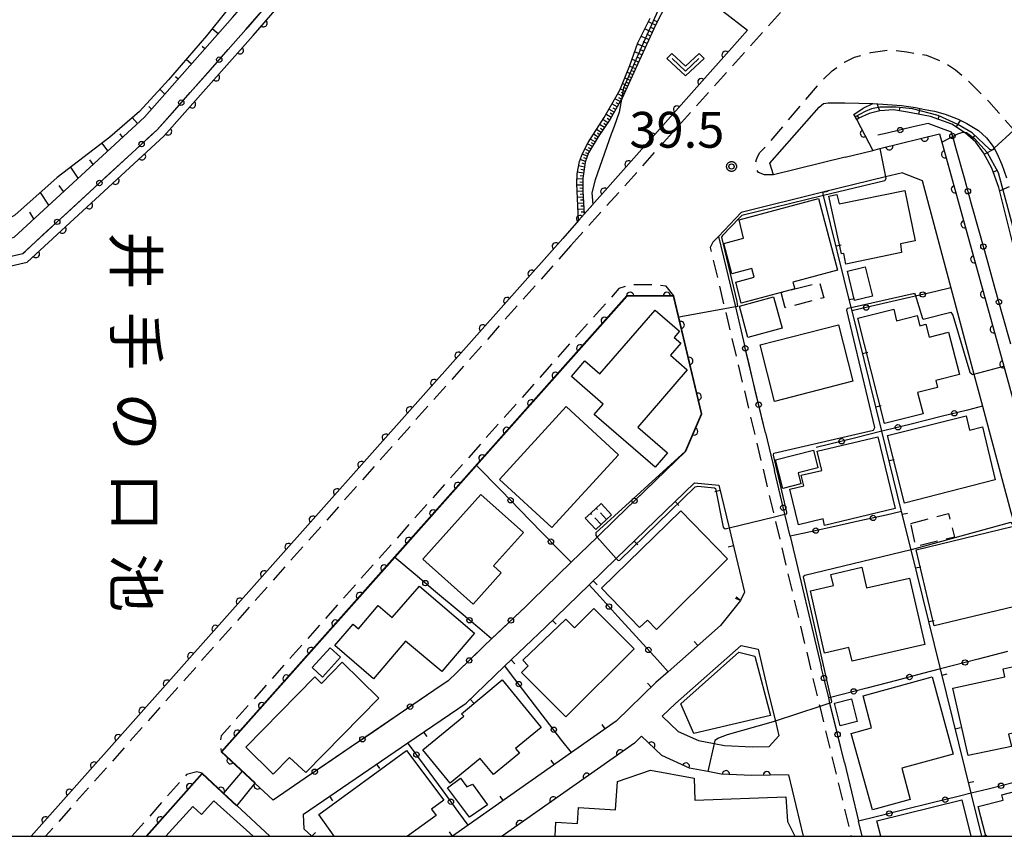
# Model space of a CAD drawing. Extents: x -24001 to -22000, y 88499 to 90001.
# Drawn here: x -23269 to -23132, y 88500 to 88614 of the extents above; entities that cross this region are included whole.
import ezdxf
from ezdxf.enums import TextEntityAlignment as Align

# ---------------------------------------------------------------- set-up
doc = ezdxf.new("R2010")
doc.units = 0
doc.linetypes.add('G', pattern=[3.75, 2.5, -1.25])
doc.linetypes.add('H', pattern=[1.875, 1.25, -0.625])
for name, color, linetype in [('2101000', 3, 'Continuous'), ('2101001', 8, 'Continuous'), ('2213000', 2, 'G'), ('3001000', 3, 'Continuous'), ('3003000', 2, 'G'), ('3402000', 3, 'H'), ('5105000', 3, 'Continuous'), ('6101110', 2, 'Continuous'), ('6101121', 63, 'Continuous'), ('6101990', 2, 'Continuous'), ('6110000', 4, 'Continuous'), ('6130000', 4, 'Continuous'), ('6130001', 7, 'Continuous'), ('6130990', 4, 'Continuous'), ('6140000', 4, 'Continuous'), ('6313000', 2, 'Continuous'), ('7101000', 4, 'Continuous'), ('7101001', 8, 'Continuous'), ('7102000', 2, 'Continuous'), ('7102001', 8, 'Continuous'), ('7311000', 4, 'Continuous'), ('8154000', 5, 'Continuous'), ('999', 2, 'Continuous'), ('CLIP_BOX', 4, 'Continuous')]:
    doc.layers.add(name, color=color, linetype=linetype)
doc.styles.add('@PlotAnnotation', font='txt')
doc.styles.add('ROMANS', font='romans')

# ---------------------------------------------------------------- blocks, each defined once
blk = doc.blocks.new('631300')
at = {"layer": '6313000'}
blk.add_lwpolyline([(0.75, 0.35), (0, -0.35), (-0.75, 0.35)], dxfattribs=at)
at = {"layer": 'CLIP_BOX'}
blk.add_lwpolyline([(1.033, 0.34), (0.76, 0.633), (0, -0.076), (-0.76, 0.633), (-1.033, 0.34), (0, -0.624)], close=True, dxfattribs=at)
blk = doc.blocks.new('731100')
at = {"layer": '7311000'}
blk.add_circle((0, 0), 0.15, dxfattribs=at)
at = {"layer": 'CLIP_BOX'}
blk.add_lwpolyline([(-0.209, -0.178), (-0.219, -0.166), (-0.237, -0.14), (-0.251, -0.113), (-0.258, -0.094), (-0.265, -0.075), (-0.269, -0.057), (-0.273, -0.031), (-0.275, -0.008), (-0.274, 0.024), (-0.27, 0.054), (-0.266, 0.071), (-0.261, 0.088), (-0.255, 0.104), (-0.246, 0.124), (-0.239, 0.136), (-0.228, 0.154), (-0.219, 0.166), (-0.202, 0.187), (-0.189, 0.199), (-0.169, 0.217), (-0.151, 0.23), (-0.135, 0.239), (-0.113, 0.251), (-0.101, 0.256), (-0.082, 0.262), (-0.056, 0.269), (-0.04, 0.272), (-0.016, 0.275), (0.004, 0.275), (0.022, 0.274), (0.042, 0.272), (0.065, 0.267), (0.079, 0.264), (0.108, 0.253), (0.121, 0.247), (0.143, 0.235), (0.16, 0.224), (0.18, 0.208), (0.194, 0.194), (0.206, 0.182), (0.222, 0.162), (0.233, 0.146), (0.249, 0.116), (0.257, 0.097), (0.264, 0.075), (0.269, 0.057), (0.273, 0.032), (0.275, 0.014), (0.275, -0.008), (0.274, -0.023), (0.271, -0.048), (0.267, -0.067), (0.261, -0.088), (0.249, -0.117), (0.23, -0.151), (0.219, -0.166), (0.204, -0.184), (0.189, -0.199), (0.172, -0.215), (0.154, -0.228), (0.136, -0.239), (0.124, -0.246), (0.107, -0.253), (0.09, -0.26), (0.071, -0.266), (0.044, -0.271), (0.028, -0.274), (0.009, -0.275), (-0.009, -0.275), (-0.024, -0.274), (-0.041, -0.272), (-0.063, -0.268), (-0.086, -0.261), (-0.101, -0.256), (-0.115, -0.25), (-0.133, -0.241), (-0.148, -0.231), (-0.17, -0.216), (-0.182, -0.206), (-0.197, -0.192)], close=True, dxfattribs=at)
blk = doc.blocks.new('M07')
blk.add_arc((0, 0), 0.5, 180, 0)
blk = doc.blocks.new('M08')
blk.add_lwpolyline([(0, 0), (0, -0.75)])

msp = doc.modelspace()

# ---------------------------------------------------------------- linework, layer by layer
at = {"layer": '2101000', "flags": 128}
for points in [[(-23312.53, 88578.46), (-23312.81, 88577.02), (-23309.64, 88577.42), (-23289.61, 88579.09), (-23269.8, 88583.6), (-23251.62, 88600.35), (-23239.33, 88614.24), (-23231.18, 88623.61), (-23211.27, 88629.42)], [(-23211.05, 88626.88), (-23210.43, 88626.81), (-23210.16, 88626.67), (-23209.1, 88626.11), (-23204.22, 88623.56), (-23201.07, 88622.52), (-23199.39, 88622.11), (-23196.92, 88621.87), (-23194.23, 88621.79), (-23190.56, 88621.54), (-23187.28, 88621.44), (-23184.38, 88621.2), (-23181.78, 88620.73), (-23179.24, 88620.14), (-23177.94, 88619.58), (-23177.26, 88619.29), (-23176.41, 88618.93), (-23173.83, 88617.26), (-23170.96, 88615.18), (-23167.47, 88612.49)], [(-23167.47, 88612.49), (-23168.54, 88611.28)], [(-23168.54, 88611.28), (-23175.29, 88603.69), (-23190.25, 88586.8), (-23191.01, 88585.95), (-23191.07, 88585.88), (-23193.25, 88583.42), (-23254.3, 88514.78), (-23267.43, 88500)], [(-23163.82, 88592.29), (-23164.35, 88593.92), (-23157.49, 88601.74), (-23156.87, 88602.24), (-23156.21, 88602.33), (-23155.42, 88602.35), (-23153.91, 88602.34), (-23150, 88602.23)], [(-23150, 88602.23), (-23148.6, 88602.18), (-23145.99, 88601.98), (-23144.04, 88601.7), (-23142.74, 88601.43), (-23141.38, 88601.16), (-23139.89, 88600.75), (-23138.09, 88600.06), (-23136.85, 88599.48), (-23135.24, 88598.5), (-23134.14, 88597.47), (-23133.34, 88596.46), (-23133.06, 88596), (-23132.66, 88595.34), (-23131.98, 88593.73), (-23131.32, 88591.88)], [(-23153.83, 88594.75), (-23149.99, 88595.7), (-23148.99, 88595.95), (-23140.68, 88598), (-23131.7, 88565.59), (-23129.4, 88557.26), (-23121.22, 88527.75), (-23120.54, 88525.29), (-23117.56, 88514.53), (-23114.22, 88503.17), (-23112.16, 88500)], [(-23153.83, 88594.75), (-23163.82, 88592.29)], [(-23145.86, 88592.6), (-23148.2, 88592.02), (-23156.96, 88589.86), (-23168.35, 88587.05)], [(-23145.86, 88592.6), (-23143.08, 88591.5)], [(-23143.08, 88591.5), (-23139.08, 88576.51), (-23135.87, 88564.49), (-23134.68, 88560.01), (-23130.73, 88545.21), (-23125.47, 88527.28), (-23124.64, 88524.45), (-23120.38, 88509.95)], [(-23168.35, 88587.05), (-23171.5, 88583.67)], [(-23171.5, 88583.67), (-23169.16, 88573.86), (-23167.88, 88568.49)], [(-23176.09, 88553.74), (-23173.83, 88558.95), (-23177.75, 88575.41), (-23184.29, 88575.44), (-23205.32, 88551.79), (-23216.74, 88538.95), (-23240.89, 88511.8), (-23236.21, 88507.43), (-23233.66, 88505.05)], [(-23164.97, 88556.28), (-23163.71, 88551.03)], [(-23176.09, 88553.74), (-23180.31, 88549.64)], [(-23228.26, 88500), (-23229.31, 88500.98), (-23229.42, 88503.1), (-23214.86, 88513.04), (-23206.71, 88518.6), (-23201.43, 88523.7), (-23201.34, 88523.79), (-23195.64, 88529.2), (-23189.57, 88535.09), (-23185.79, 88538.76), (-23174.88, 88549.34), (-23171.45, 88548.98), (-23170.04, 88543.04), (-23167.9, 88534.07), (-23168.45, 88532.88)], [(-23185.87, 88544.26), (-23188.45, 88541.75), (-23192.09, 88538.23), (-23197.57, 88532.91)], [(-23161.53, 88541.87), (-23157.18, 88523.64)], [(-23168.45, 88532.88), (-23171.24, 88529.43), (-23178.54, 88522.97), (-23180.24, 88521.47), (-23185.81, 88516.08), (-23192.05, 88511.68), (-23206.44, 88501.55), (-23208.64, 88500)], [(-23168.37, 88526.63), (-23177.52, 88518.53), (-23179.36, 88516.75)], [(-23168.37, 88526.63), (-23166, 88526.13)], [(-23166, 88526.13), (-23164.57, 88520.12), (-23163.58, 88516.05), (-23163.09, 88514.01)], [(-23208.05, 88522.86), (-23209.24, 88521.71), (-23211.22, 88520.36)], [(-23179.36, 88516.75), (-23177.15, 88514.64), (-23174.33, 88513.36), (-23172.12, 88512.94), (-23170.67, 88512.67), (-23166.82, 88512.48), (-23164.43, 88512.54)], [(-23161.77, 88508.6), (-23166.87, 88508.48), (-23171.14, 88508.69), (-23173.01, 88509.04), (-23175.54, 88509.52), (-23179.42, 88511.28), (-23182.24, 88513.96), (-23183.25, 88512.99), (-23201.69, 88500)], [(-23164.43, 88512.54), (-23163.09, 88514.01)], [(-23153.95, 88510.28), (-23151.97, 88502.12)], [(-23238.73, 88504.31), (-23240.59, 88506.04), (-23243.55, 88508.81), (-23251.37, 88500)], [(-23161.77, 88508.6), (-23159.68, 88500)], [(-23229.18, 88508.1), (-23233.66, 88505.05)], [(-23234.12, 88500), (-23238.73, 88504.31)]]:
    msp.add_lwpolyline(points, dxfattribs=at)
at = {"layer": '2101001', "flags": 128}
for points in [[(-23313.42, 88574.06), (-23309.28, 88574.94), (-23289.23, 88576.61), (-23268.6, 88581.31), (-23249.83, 88598.59), (-23237.45, 88612.59), (-23229.78, 88621.42), (-23211.05, 88626.88)], [(-23164.97, 88556.28), (-23167.88, 88568.49)], [(-23161.53, 88541.87), (-23162.26, 88544.94), (-23163.71, 88551.03)], [(-23180.31, 88549.64), (-23185.87, 88544.26)], [(-23197.57, 88532.91), (-23198.41, 88532.08), (-23203.18, 88527.56), (-23204.2, 88526.59), (-23208.05, 88522.86)], [(-23153.95, 88510.28), (-23155.96, 88518.56), (-23156.14, 88519.31), (-23156.79, 88521.99), (-23157.18, 88523.64)], [(-23211.22, 88520.36), (-23229.18, 88508.1)], [(-23151.46, 88500), (-23151.97, 88502.12)]]:
    msp.add_lwpolyline(points, dxfattribs=at)
at = {"layer": '2213000', "flags": 128}
for points in [[(-23192.13, 88582.42), (-23139.01, 88641.46), (-23108.32, 88675.95), (-23108.27, 88676), (-23050.22, 88740.78), (-23037.96, 88754.46), (-23035.03, 88757.94), (-23034.81, 88759.34), (-23035.06, 88760.44), (-23036.5, 88761.13), (-23038.95, 88760.95), (-23040.91, 88760.49), (-23042.03, 88760.14), (-23066.06, 88752.57), (-23091.37, 88743.97), (-23130.35, 88730.8), (-23141.59, 88726.59)], [(-23163.82, 88592.29), (-23165.11, 88592.28), (-23165.93, 88592.63), (-23166.27, 88593.16), (-23166.33, 88593.93), (-23166.23, 88594.42), (-23166.05, 88594.88), (-23165.73, 88595.43), (-23164.52, 88596.68), (-23157.33, 88605.14), (-23157.08, 88605.43), (-23155.67, 88606.82), (-23153.92, 88608.04), (-23152.52, 88608.7), (-23150.24, 88609.37), (-23147.69, 88609.73), (-23145.22, 88609.46), (-23142.51, 88608.99), (-23139.91, 88607.9), (-23138.43, 88606.95), (-23136.37, 88605.1), (-23133.78, 88602.51), (-23132.42, 88600.96), (-23130.35, 88598.61), (-23130.3, 88598.53), (-23128.84, 88596.46), (-23127.69, 88594.38), (-23126.5, 88591.47), (-23125.48, 88588.47), (-23123.96, 88583.06), (-23120.21, 88569.23), (-23117.73, 88560.4), (-23110.74, 88535.47), (-23109.28, 88529.01), (-23108.26, 88524.51), (-23107.62, 88520.67), (-23107.21, 88518.04), (-23106.91, 88515.58), (-23106.65, 88512.3), (-23106.55, 88509.5), (-23106.53, 88505.51), (-23106.77, 88501.94), (-23107.05, 88500.39), (-23107.27, 88500)], [(-23171.5, 88583.67), (-23172.3, 88582.89), (-23172.67, 88582.14), (-23170.63, 88573.59), (-23163.72, 88544.58), (-23158.25, 88521.64), (-23157.39, 88518.09), (-23152.99, 88500)], [(-23192.13, 88582.42), (-23253.18, 88513.78), (-23265.42, 88500)], [(-23177.75, 88575.41), (-23178.81, 88576.76), (-23180.58, 88576.94), (-23183.95, 88576.93), (-23185.41, 88576.44), (-23240.91, 88514.03), (-23241.09, 88512.97), (-23240.89, 88511.8)], [(-23243.55, 88508.81), (-23244.3, 88509), (-23245.73, 88508.62), (-23246.45, 88507.81), (-23253.39, 88500)]]:
    msp.add_lwpolyline(points, dxfattribs=at)
at = {"layer": '3001000', "flags": 128}
for points in [[(-23145.98, 88581.45), (-23153.74, 88579.85), (-23154.04, 88581.33), (-23154.34, 88581.27), (-23156.13, 88589.33), (-23155.01, 88589.56), (-23154.67, 88588.23), (-23145.52, 88590.12), (-23144.06, 88583.07), (-23146.12, 88582.65), (-23145.98, 88581.45)], [(-23168.65, 88586.01), (-23157.55, 88588.98), (-23154.91, 88578.98), (-23161.13, 88577.34), (-23160.88, 88576.38), (-23162.77, 88575.88), (-23168.34, 88574.41), (-23169.11, 88577.32), (-23166.55, 88578), (-23166.88, 88579.24), (-23169.66, 88578.5), (-23170.77, 88582.7), (-23168.04, 88583.48), (-23168.65, 88586.01)], [(-23152.54, 88574.76), (-23153.52, 88578.84), (-23151.03, 88579.45), (-23150.04, 88575.36), (-23152.54, 88574.76)], [(-23163.83, 88575.26), (-23162.65, 88570.89), (-23167.42, 88569.6), (-23168.6, 88573.97), (-23163.83, 88575.26)], [(-23180.37, 88551.5), (-23188.87, 88558.85), (-23187.6, 88560.32), (-23192.04, 88564.15), (-23190.15, 88566.33), (-23188.06, 88564.52), (-23180.36, 88573.43), (-23176.94, 88570.47), (-23177.69, 88569.61), (-23176.77, 88568.82), (-23178.23, 88567.13), (-23175.87, 88565.09), (-23182.79, 88557.08), (-23178.65, 88553.5), (-23180.37, 88551.5)], [(-23142.98, 88558.94), (-23148.36, 88557.58), (-23152.08, 88572.28), (-23147.07, 88573.55), (-23146.66, 88571.93), (-23143.79, 88572.66), (-23143.43, 88571.24), (-23142.57, 88571.46), (-23142.12, 88569.67), (-23139.4, 88570.36), (-23137.9, 88564.42), (-23141.2, 88563.58), (-23140.96, 88562.64), (-23143.74, 88561.93), (-23142.98, 88558.94)], [(-23163.71, 88560.69), (-23165.72, 88568.56), (-23154.75, 88571.35), (-23152.75, 88563.49), (-23163.71, 88560.69)], [(-23202.09, 88549.8), (-23192.76, 88559.95), (-23185.46, 88553.23), (-23194.79, 88543.08), (-23202.09, 88549.8)], [(-23132.89, 88549.75), (-23145.56, 88546.49), (-23147.94, 88555.92), (-23136.98, 88558.68), (-23136.48, 88556.69), (-23134.68, 88557.14), (-23132.89, 88549.75)], [(-23157.09, 88551.06), (-23157.73, 88553.72), (-23149.27, 88555.74), (-23146.88, 88545.72), (-23156.71, 88543.37), (-23156.93, 88544.29), (-23160.36, 88543.47), (-23161.55, 88548.44), (-23159.61, 88548.91), (-23159.96, 88550.37), (-23157.09, 88551.06)], [(-23162.55, 88548.55), (-23163.56, 88552.53), (-23158.27, 88553.87), (-23157.65, 88551.41), (-23160.42, 88550.71), (-23160.04, 88549.19), (-23162.55, 88548.55)], [(-23205.76, 88532.37), (-23212.78, 88538.66), (-23204.66, 88547.71), (-23198.72, 88542.39), (-23202.9, 88537.73), (-23201.82, 88536.76), (-23205.76, 88532.37)], [(-23189.35, 88545.07), (-23187.9, 88546.42), (-23186.45, 88544.86), (-23187.13, 88544.22), (-23188.64, 88542.82), (-23190.1, 88544.38), (-23189.35, 88545.07)], [(-23187.83, 88534.64), (-23176.75, 88545.41), (-23170.26, 88538.7), (-23180.16, 88528.86), (-23181.44, 88530.14), (-23182.54, 88529.13), (-23187.83, 88534.64)], [(-23141.4, 88529.37), (-23143.95, 88539.98), (-23130.55, 88543.21), (-23128.45, 88534.46), (-23129.65, 88534.18), (-23129.2, 88532.3), (-23141.4, 88529.37)], [(-23142.73, 88526.76), (-23152.88, 88524.44), (-23153.32, 88526.35), (-23156.71, 88525.57), (-23158.7, 88534.27), (-23155.49, 88535.01), (-23155.84, 88536.55), (-23151.52, 88537.54), (-23150.86, 88534.66), (-23144.85, 88536.04), (-23142.73, 88526.76)], [(-23210.11, 88523), (-23215.17, 88527.21), (-23219.64, 88521.98), (-23225.07, 88526.62), (-23222.51, 88529.61), (-23221.76, 88528.97), (-23219.01, 88532.19), (-23217.06, 88530.52), (-23213.22, 88534.9), (-23205.55, 88528.36), (-23210.11, 88523)], [(-23192.81, 88516.66), (-23199, 88522.84), (-23198.06, 88523.78), (-23198.82, 88524.59), (-23192.8, 88530.32), (-23191.59, 88529.09), (-23188.9, 88531.78), (-23183.3, 88526.18), (-23192.81, 88516.66)], [(-23226.79, 88522.22), (-23228.23, 88523.54), (-23225.69, 88526.31), (-23224.25, 88524.99), (-23226.79, 88522.22)], [(-23176.75, 88518.49), (-23168.66, 88525.69), (-23166.44, 88525.12), (-23164.26, 88516.85), (-23174.95, 88514.36), (-23176.75, 88518.49)], [(-23237.46, 88512.43), (-23227.84, 88522.24), (-23226.91, 88521.33), (-23224.01, 88524.28), (-23218.89, 88519.27), (-23229.11, 88508.9), (-23231.36, 88511.01), (-23233.64, 88508.68), (-23237.46, 88512.43)], [(-23138.81, 88520.65), (-23131.55, 88522.27), (-23131.8, 88523.35), (-23126.34, 88524.6), (-23124.78, 88517.82), (-23127.6, 88517.17), (-23127.13, 88515.14), (-23131.04, 88514.25), (-23130.65, 88512.55), (-23136.69, 88511.27), (-23138.81, 88520.65)], [(-23207.38, 88517.11), (-23201.71, 88521.85), (-23196.24, 88515.2), (-23199.84, 88512.25), (-23199.3, 88511.58), (-23202.92, 88508.62), (-23204.75, 88510.86), (-23208.98, 88507.4), (-23212.79, 88512.05), (-23207.03, 88516.77), (-23207.38, 88517.11)], [(-23151.32, 88519.62), (-23141.68, 88522.24), (-23138.76, 88511.47), (-23145.95, 88509.52), (-23144.76, 88505.15), (-23150.05, 88503.71), (-23153, 88514.35), (-23150.16, 88515.12), (-23151.32, 88519.62)], [(-23152.16, 88516.01), (-23154.56, 88515.42), (-23155.34, 88518.57), (-23152.94, 88519.16), (-23152.16, 88516.01)], [(-23205.85, 88507.28), (-23203.74, 88504.41), (-23206.27, 88502.66), (-23209.34, 88506.77), (-23207.5, 88508.09), (-23206.65, 88506.9), (-23205.85, 88507.28)]]:
    msp.add_lwpolyline(points, close=True, dxfattribs=at)
for points in [[(-23225.15, 88500), (-23227.28, 88503.02), (-23215.04, 88511.98), (-23209.84, 88505.02), (-23211.56, 88503.78), (-23210.93, 88502.91), (-23214.9, 88500)], [(-23194.32, 88500), (-23194.2, 88501.96), (-23191.17, 88501.78), (-23191.04, 88504.02), (-23185.87, 88503.71), (-23185.63, 88507.67), (-23181.01, 88509.21), (-23174.92, 88508.1), (-23174.82, 88505.03), (-23162.13, 88505.5), (-23161.91, 88502.08), (-23160.88, 88500)], [(-23134.23, 88500), (-23135.29, 88504.17), (-23131.8, 88505.06), (-23131.99, 88505.81), (-23123.6, 88507.95), (-23123.28, 88506.71), (-23121.12, 88507.26), (-23119.27, 88500)], [(-23248.62, 88500), (-23244.86, 88504.14), (-23243.67, 88503.06), (-23241.93, 88504.97), (-23236.47, 88500)], [(-23148.87, 88500), (-23149.41, 88502.17), (-23137.58, 88505.11), (-23136.31, 88500)]]:
    msp.add_lwpolyline(points, dxfattribs=at)
at = {"layer": '3003000', "flags": 128}
for points in [[(-23160.88, 88576.38), (-23157.41, 88577.29), (-23156.84, 88575.14), (-23162.2, 88573.74), (-23162.77, 88575.88), (-23160.88, 88576.38)], [(-23144.7, 88543.67), (-23139.44, 88545.03), (-23138.6, 88541.73), (-23143.99, 88540.42), (-23144.7, 88543.67)]]:
    msp.add_lwpolyline(points, close=True, dxfattribs=at)
at = {"layer": '3402000', "flags": 128}
for points in [[(-23187.13, 88544.22), (-23188.59, 88545.78)], [(-23187.9, 88543.51), (-23189.35, 88545.07)]]:
    msp.add_lwpolyline(points, dxfattribs=at)
at = {"layer": '5105000', "flags": 128}
for points in [[(-23308.28, 88573.72), (-23289.03, 88575.32), (-23267.97, 88580.12), (-23248.9, 88597.68), (-23236.47, 88611.73), (-23229.05, 88620.28), (-23210.69, 88625.63), (-23210.16, 88626.67)], [(-23267.43, 88500), (-23254.3, 88514.78), (-23193.25, 88583.42), (-23191.07, 88585.88), (-23191.3, 88591.09), (-23191.26, 88592.45), (-23190.92, 88594.16), (-23190.5, 88595.26), (-23189.69, 88596.83), (-23187.47, 88600.3), (-23185.28, 88604.13), (-23183.91, 88607.57), (-23182.76, 88610.72), (-23181.03, 88614.18)]]:
    msp.add_lwpolyline(points, dxfattribs=at)
at = {"layer": '6101110', "flags": 128}
for points in [[(-23312.53, 88578.46), (-23312.81, 88577.02), (-23309.64, 88577.42), (-23289.61, 88579.09), (-23269.8, 88583.6), (-23251.62, 88600.35), (-23239.33, 88614.24), (-23231.18, 88623.61), (-23211.27, 88629.42)], [(-23178.84, 88616.06), (-23180.28, 88613.27), (-23183.33, 88606.58), (-23184.96, 88603.01), (-23185.05, 88602.85), (-23186.62, 88600.05), (-23188.31, 88597.59), (-23189.65, 88595.35), (-23190.11, 88594.08), (-23190.45, 88591.8), (-23190.44, 88590.02), (-23190.25, 88586.8)], [(-23111.43, 88513.21), (-23111.98, 88516.04), (-23114.09, 88524.1), (-23115.07, 88527.47), (-23116.34, 88532.64), (-23119.4, 88542.12), (-23123.99, 88558.3), (-23126.86, 88568.39), (-23131.01, 88584.96), (-23132.42, 88590.53), (-23133.39, 88593.23), (-23134.54, 88595.35), (-23135.59, 88596.84), (-23137.12, 88598.17), (-23137.2, 88598.22), (-23138.96, 88599.35), (-23141.92, 88600.43), (-23145.13, 88601.05), (-23147.1, 88601.37), (-23149.02, 88601.24), (-23150.49, 88600.86), (-23151.95, 88600.2), (-23152.22, 88599.97)]]:
    msp.add_lwpolyline(points, dxfattribs=at)
at = {"layer": '6101121', "flags": 128}
for points in [[(-23211.27, 88629.42), (-23217.16, 88628.89), (-23223.74, 88627.13), (-23227.34, 88626.17), (-23229.68, 88625.35), (-23231.17, 88624.5), (-23232.99, 88623.11), (-23234.89, 88621.34), (-23240.12, 88615.23), (-23242.95, 88611.71), (-23248.25, 88605.54), (-23252.32, 88601.15), (-23256.43, 88597.54), (-23263.8, 88591.94), (-23269.72, 88586.66), (-23271.23, 88585.78), (-23272.71, 88585.25), (-23274.19, 88584.99), (-23285.69, 88582.28), (-23300.62, 88580.24), (-23312.53, 88578.46)], [(-23190.25, 88586.8), (-23191.01, 88585.95), (-23191.07, 88585.88), (-23191.3, 88591.09), (-23191.26, 88592.45), (-23190.92, 88594.16), (-23190.5, 88595.26), (-23189.69, 88596.83), (-23187.47, 88600.3), (-23185.28, 88604.13), (-23183.91, 88607.57), (-23182.76, 88610.72), (-23181.03, 88614.18)], [(-23152.22, 88599.97), (-23152.62, 88600.73), (-23151.35, 88601.59), (-23150, 88602.23), (-23148.6, 88602.18), (-23145.99, 88601.98), (-23144.04, 88601.7), (-23142.74, 88601.43), (-23141.38, 88601.16), (-23139.89, 88600.75), (-23138.09, 88600.06), (-23136.85, 88599.48), (-23135.24, 88598.5), (-23134.14, 88597.47), (-23133.34, 88596.46), (-23133.06, 88596), (-23132.66, 88595.34), (-23131.98, 88593.73), (-23131.32, 88591.88)]]:
    msp.add_lwpolyline(points, dxfattribs=at)
at = {"layer": '6101990', "flags": 128}
for points in [[(-23180.33, 88613.16), (-23181.3, 88613.64)], [(-23180.09, 88613.64), (-23180.58, 88613.88)], [(-23241.34, 88611.96), (-23242.16, 88612.69)], [(-23180.78, 88612.17), (-23181.79, 88612.65)], [(-23181.01, 88611.66), (-23181.53, 88611.91)], [(-23180.56, 88612.67), (-23181.06, 88612.9)], [(-23181.73, 88610.1), (-23182.82, 88610.55)], [(-23181.25, 88611.16), (-23182.31, 88611.61)], [(-23181.49, 88610.63), (-23182.03, 88610.85)], [(-23243.2, 88609.86), (-23243.58, 88610.2)], [(-23182.22, 88609.02), (-23183.22, 88609.45)], [(-23181.97, 88609.56), (-23182.5, 88609.78)], [(-23245.06, 88607.76), (-23245.79, 88608.41)], [(-23182.67, 88608.03), (-23183.6, 88608.42)], [(-23182.88, 88607.57), (-23183.33, 88607.76)], [(-23182.44, 88608.53), (-23182.93, 88608.73)], [(-23183.48, 88606.26), (-23184.3, 88606.61)], [(-23183.09, 88607.11), (-23183.95, 88607.48)], [(-23183.28, 88606.68), (-23183.7, 88606.86)], [(-23246.92, 88605.66), (-23247.27, 88605.97)], [(-23184.2, 88604.67), (-23184.92, 88605.04)], [(-23183.85, 88605.45), (-23184.61, 88605.83)], [(-23184.02, 88605.06), (-23184.39, 88605.25)], [(-23183.66, 88605.85), (-23184.06, 88606.02)], [(-23248.78, 88603.56), (-23249.47, 88604.23)], [(-23184.85, 88603.24), (-23185.58, 88603.61)], [(-23184.54, 88603.94), (-23185.22, 88604.28)], [(-23184.69, 88603.59), (-23185.04, 88603.77)], [(-23184.37, 88604.3), (-23184.72, 88604.48)], [(-23185.65, 88601.78), (-23186.39, 88602.2)], [(-23185.24, 88602.52), (-23185.99, 88602.9)], [(-23185.44, 88602.15), (-23185.81, 88602.35)], [(-23185.04, 88602.87), (-23185.41, 88603.06)], [(-23149.02, 88601.24), (-23149.4, 88602.21)], [(-23250.64, 88601.46), (-23250.99, 88601.83)], [(-23186.48, 88600.3), (-23187.22, 88600.74)], [(-23186.06, 88601.04), (-23186.81, 88601.46)], [(-23186.27, 88600.67), (-23186.65, 88600.88)], [(-23185.86, 88601.41), (-23186.23, 88601.62)], [(-23146.27, 88601.24), (-23146.21, 88601.61)], [(-23143.55, 88600.74), (-23143.39, 88601.57)], [(-23252.59, 88599.45), (-23253.31, 88600.28)], [(-23187.42, 88598.89), (-23188.11, 88599.3)], [(-23186.95, 88599.57), (-23187.66, 88600)], [(-23187.18, 88599.23), (-23187.53, 88599.44)], [(-23186.7, 88599.93), (-23187.07, 88600.15)], [(-23152.18, 88600.54), (-23151.93, 88600.21)], [(-23140.88, 88600.05), (-23140.72, 88600.49)], [(-23138.35, 88598.96), (-23137.75, 88599.9)], [(-23254.66, 88597.55), (-23255.02, 88598)], [(-23188.32, 88597.57), (-23188.96, 88597.97)], [(-23187.87, 88598.22), (-23188.54, 88598.63)], [(-23188.1, 88597.9), (-23188.42, 88598.1)], [(-23187.65, 88598.55), (-23187.99, 88598.76)], [(-23256.72, 88595.65), (-23257.51, 88596.71)], [(-23189.11, 88596.25), (-23189.81, 88596.61)], [(-23188.71, 88596.92), (-23189.41, 88597.28)], [(-23188.91, 88596.58), (-23189.26, 88596.77)], [(-23188.51, 88597.25), (-23188.84, 88597.45)], [(-23136.14, 88597.32), (-23135.68, 88597.84)], [(-23189.81, 88594.9), (-23190.54, 88595.16)], [(-23189.51, 88595.57), (-23190.17, 88595.91)], [(-23189.68, 88595.25), (-23190.03, 88595.37)], [(-23189.31, 88595.91), (-23189.65, 88596.08)], [(-23134.44, 88595.16), (-23133.02, 88595.92)], [(-23258.79, 88593.75), (-23259.25, 88594.4)], [(-23190.07, 88594.17), (-23190.82, 88594.43)], [(-23190.15, 88593.78), (-23190.55, 88593.92)], [(-23189.94, 88594.53), (-23190.31, 88594.66)], [(-23260.85, 88591.85), (-23261.9, 88593.38)], [(-23190.34, 88592.55), (-23191.22, 88592.67)], [(-23190.21, 88593.39), (-23191.05, 88593.55)], [(-23190.28, 88592.97), (-23190.71, 88593.02)], [(-23133.2, 88592.69), (-23132.52, 88593.01)], [(-23190.45, 88591.67), (-23191.28, 88591.72)], [(-23190.45, 88591.25), (-23190.87, 88591.27)], [(-23190.41, 88592.11), (-23190.84, 88592.17)], [(-23264.98, 88588.05), (-23266.14, 88589.85)], [(-23262.91, 88589.95), (-23263.5, 88590.82)], [(-23190.45, 88590.84), (-23191.29, 88590.87)], [(-23190.44, 88589.99), (-23191.25, 88590.02)], [(-23190.44, 88590.41), (-23190.86, 88590.43)], [(-23132.3, 88590.07), (-23130.93, 88590.66)], [(-23190.39, 88589.18), (-23191.21, 88589.15)], [(-23190.34, 88588.35), (-23191.18, 88588.32)], [(-23190.41, 88589.58), (-23190.82, 88589.57)], [(-23190.37, 88588.76), (-23190.78, 88588.75)], [(-23267.04, 88586.15), (-23267.62, 88587.08)], [(-23190.29, 88587.52), (-23191.14, 88587.47)], [(-23190.32, 88587.94), (-23190.74, 88587.92)], [(-23190.27, 88587.1), (-23190.69, 88587.07)]]:
    msp.add_lwpolyline(points, dxfattribs=at)
at = {"layer": '6110000', "flags": 128}
for points in [[(-23326.21, 88500), (-23326.32, 88505.36), (-23325.15, 88516.53), (-23308.28, 88573.72), (-23289.03, 88575.32), (-23267.97, 88580.12), (-23248.9, 88597.68), (-23236.47, 88611.73), (-23229.05, 88620.28), (-23210.69, 88625.63)], [(-23168.54, 88611.28), (-23175.29, 88603.69), (-23190.25, 88586.8), (-23191.01, 88585.95), (-23191.07, 88585.88), (-23193.25, 88583.42), (-23254.3, 88514.78), (-23267.43, 88500)], [(-23152.62, 88600.73), (-23152.22, 88599.97), (-23149.99, 88595.7), (-23148.99, 88595.95), (-23140.68, 88598), (-23131.7, 88565.59), (-23129.4, 88557.26), (-23121.22, 88527.75), (-23120.54, 88525.29), (-23117.56, 88514.53), (-23114.22, 88503.17), (-23112.16, 88500)], [(-23176.09, 88553.74), (-23173.83, 88558.95), (-23177.75, 88575.41), (-23184.29, 88575.44), (-23205.32, 88551.79), (-23216.74, 88538.95), (-23240.89, 88511.8), (-23236.21, 88507.43), (-23233.66, 88505.05)], [(-23161.77, 88508.6), (-23166.87, 88508.48), (-23171.14, 88508.69), (-23173.01, 88509.04), (-23175.54, 88509.52), (-23179.42, 88511.28), (-23182.24, 88513.96), (-23183.25, 88512.99), (-23201.69, 88500)], [(-23238.73, 88504.31), (-23240.59, 88506.04), (-23243.55, 88508.81), (-23251.37, 88500)]]:
    msp.add_lwpolyline(points, dxfattribs=at)
at = {"layer": '6130000', "flags": 128}
for points in [[(-23239.94, 88609.78), (-23237.45, 88612.59), (-23237.12, 88612.97)], [(-23245.24, 88603.78), (-23242.42, 88606.97)], [(-23250.63, 88597.86), (-23249.83, 88598.59), (-23247.72, 88600.97)], [(-23140.41, 88598.78), (-23142.28, 88599.46), (-23144.34, 88598.98)], [(-23147.98, 88598.12), (-23149.28, 88597.82)], [(-23256.52, 88592.43), (-23253.38, 88595.32)], [(-23137.21, 88591.81), (-23138.36, 88595.93)], [(-23262.41, 88587.01), (-23259.27, 88589.9)], [(-23135.05, 88584.09), (-23136.2, 88588.2)], [(-23268.27, 88581.62), (-23265.17, 88584.47)], [(-23132.9, 88576.37), (-23134.05, 88580.48)], [(-23139.08, 88576.51), (-23141.2, 88576.02)], [(-23144.85, 88575.18), (-23149.08, 88574.2)], [(-23152.73, 88573.35), (-23152.88, 88573.32)], [(-23130.74, 88568.65), (-23131.89, 88572.76)], [(-23166.34, 88562.04), (-23167.35, 88566.28)], [(-23134.68, 88560.01), (-23136.79, 88559.48)], [(-23164.97, 88556.28), (-23165.47, 88558.4)], [(-23140.43, 88558.58), (-23144.65, 88557.53)], [(-23148.29, 88556.62), (-23148.73, 88556.51), (-23152.52, 88555.57)], [(-23156.15, 88554.67), (-23157.87, 88554.24)], [(-23201.84, 88548.23), (-23205.29, 88551.76), (-23205.32, 88551.79)], [(-23162.91, 88547.68), (-23163.71, 88551.03)], [(-23180.31, 88549.64), (-23181.89, 88548.11)], [(-23196.21, 88542.46), (-23199.23, 88545.55)], [(-23184.58, 88545.51), (-23185.87, 88544.26)], [(-23145.96, 88545.3), (-23148.12, 88544.82)], [(-23161.53, 88541.87), (-23162.04, 88544.03)], [(-23151.78, 88544.02), (-23156.11, 88543.06)], [(-23159.77, 88542.26), (-23161.53, 88541.87)], [(-23213.86, 88536.53), (-23216.7, 88538.92), (-23216.74, 88538.95)], [(-23192.09, 88538.23), (-23193.6, 88539.78)], [(-23188.07, 88533.45), (-23189.57, 88535.09)], [(-23207.7, 88531.35), (-23210.99, 88534.12)], [(-23197.57, 88532.91), (-23198.41, 88532.08), (-23199.12, 88531.41)], [(-23182.56, 88527.39), (-23185.55, 88530.68)], [(-23201.84, 88528.83), (-23203.18, 88527.56), (-23204.2, 88526.59), (-23204.97, 88525.85)], [(-23203.18, 88527.56), (-23204.83, 88528.94)], [(-23131.17, 88525.8), (-23135.3, 88524.72)], [(-23200.53, 88522.73), (-23201.34, 88523.79)], [(-23178.54, 88522.97), (-23180.04, 88524.62)], [(-23138.93, 88523.78), (-23140.54, 88523.36), (-23143.07, 88522.7)], [(-23207.66, 88523.24), (-23208.05, 88522.86)], [(-23146.69, 88521.76), (-23150.83, 88520.69)], [(-23211.22, 88520.36), (-23213, 88519.14)], [(-23195.64, 88516.35), (-23198.24, 88519.76)], [(-23155.35, 88516.03), (-23155.96, 88518.56), (-23156.14, 88519.31), (-23156.37, 88520.25)], [(-23154.46, 88519.75), (-23155.87, 88519.38), (-23156.14, 88519.31)], [(-23216.09, 88517.03), (-23219.65, 88514.6)], [(-23214.77, 88512.91), (-23214.86, 88513.04)], [(-23192.05, 88511.68), (-23193.36, 88513.38)], [(-23222.75, 88512.49), (-23226.3, 88510.06)], [(-23153.95, 88510.28), (-23154.46, 88512.39)], [(-23209.95, 88506.34), (-23212.55, 88509.89)], [(-23133.9, 88506.6), (-23136.26, 88506.01), (-23138.06, 88505.56)], [(-23141.7, 88504.66), (-23145.86, 88503.63)], [(-23206.44, 88501.55), (-23207.74, 88503.32)], [(-23149.5, 88502.73), (-23151.97, 88502.12)], [(-23151.46, 88500), (-23151.97, 88502.12)]]:
    msp.add_lwpolyline(points, dxfattribs=at)
at = {"layer": '6130001', "flags": 128}
for points in [[(-23237.12, 88612.97), (-23234.66, 88615.8)], [(-23242.42, 88606.97), (-23239.94, 88609.78)], [(-23247.72, 88600.97), (-23245.24, 88603.78)], [(-23144.34, 88598.98), (-23147.98, 88598.12)], [(-23138.36, 88595.93), (-23138.84, 88597.64), (-23139.02, 88598.27), (-23140.41, 88598.78)], [(-23253.38, 88595.32), (-23250.63, 88597.86)], [(-23259.27, 88589.9), (-23256.52, 88592.43)], [(-23136.2, 88588.2), (-23137.21, 88591.81)], [(-23265.17, 88584.47), (-23262.41, 88587.01)], [(-23134.05, 88580.48), (-23135.05, 88584.09)], [(-23271.86, 88580.57), (-23268.6, 88581.31), (-23268.27, 88581.62)], [(-23141.2, 88576.02), (-23144.01, 88575.37), (-23144.85, 88575.18)], [(-23131.89, 88572.76), (-23132.9, 88576.37)], [(-23149.08, 88574.2), (-23152.73, 88573.35)], [(-23167.35, 88566.28), (-23167.88, 88568.49)], [(-23165.47, 88558.4), (-23166.34, 88562.04)], [(-23136.79, 88559.48), (-23140.43, 88558.58)], [(-23144.65, 88557.53), (-23148.29, 88556.62)], [(-23152.52, 88555.57), (-23156.15, 88554.67)], [(-23199.23, 88545.55), (-23201.84, 88548.23)], [(-23181.89, 88548.11), (-23184.58, 88545.51)], [(-23162.04, 88544.03), (-23162.26, 88544.94), (-23162.91, 88547.68)], [(-23148.12, 88544.82), (-23151.78, 88544.02)], [(-23156.11, 88543.06), (-23159.77, 88542.26)], [(-23193.6, 88539.78), (-23196.21, 88542.46)], [(-23210.99, 88534.12), (-23213.86, 88536.53)], [(-23185.55, 88530.68), (-23188.07, 88533.45)], [(-23204.83, 88528.94), (-23207.7, 88531.35)], [(-23199.12, 88531.41), (-23201.84, 88528.83)], [(-23180.04, 88524.62), (-23182.56, 88527.39)], [(-23204.97, 88525.85), (-23207.66, 88523.24)], [(-23135.3, 88524.72), (-23138.93, 88523.78)], [(-23198.24, 88519.76), (-23200.53, 88522.73)], [(-23156.37, 88520.25), (-23156.79, 88521.99), (-23157.18, 88523.64)], [(-23143.07, 88522.7), (-23146.69, 88521.76)], [(-23150.83, 88520.69), (-23154.46, 88519.75)], [(-23213, 88519.14), (-23216.09, 88517.03)], [(-23193.36, 88513.38), (-23195.64, 88516.35)], [(-23154.46, 88512.39), (-23155.35, 88516.03)], [(-23219.65, 88514.6), (-23222.75, 88512.49)], [(-23212.55, 88509.89), (-23214.77, 88512.91)], [(-23226.3, 88510.06), (-23229.18, 88508.1)], [(-23130.26, 88507.5), (-23133.9, 88506.6)], [(-23207.74, 88503.32), (-23209.95, 88506.34)], [(-23138.06, 88505.56), (-23141.7, 88504.66)], [(-23145.86, 88503.63), (-23149.5, 88502.73)]]:
    msp.add_lwpolyline(points, dxfattribs=at)
at = {"layer": '6130990'}
for centre in [(-23241.18, 88608.37), (-23246.48, 88602.37), (-23146.16, 88598.55), (-23138.87, 88597.73), (-23252.01, 88596.59), (-23257.9, 88591.16), (-23136.71, 88590.01), (-23263.79, 88585.74), (-23134.55, 88582.29), (-23143.02, 88575.6), (-23132.39, 88574.56), (-23150.91, 88573.78), (-23167.79, 88568.1), (-23165.91, 88560.22), (-23138.61, 88559.03), (-23146.47, 88557.07), (-23154.33, 88555.12), (-23200.53, 88546.89), (-23183.24, 88546.81), (-23162.48, 88545.85), (-23149.95, 88544.42), (-23157.94, 88542.66), (-23194.9, 88541.12), (-23212.42, 88535.33), (-23186.81, 88532.06), (-23206.26, 88530.15), (-23200.48, 88530.12), (-23181.3, 88526), (-23206.31, 88524.54), (-23137.12, 88524.25), (-23156.81, 88522.07), (-23144.88, 88522.23), (-23199.38, 88521.24), (-23152.65, 88520.22), (-23214.55, 88518.09), (-23194.49, 88514.87), (-23154.9, 88514.21), (-23221.2, 88513.55), (-23213.66, 88511.4), (-23227.85, 88509.01), (-23132.08, 88507.05), (-23208.85, 88504.83), (-23139.88, 88505.11), (-23147.68, 88503.18)]:
    msp.add_circle(centre, 0.375, dxfattribs=at)
at = {"layer": '6140000', "flags": 128}
for points in [[(-23134.78, 88500), (-23136.26, 88506.01), (-23140.54, 88523.36), (-23144.64, 88539.97), (-23145.96, 88545.3), (-23148.73, 88556.51), (-23152.88, 88573.32), (-23153, 88573.79), (-23156.85, 88589.41), (-23156.96, 88589.86)], [(-23228.26, 88500), (-23229.31, 88500.98), (-23229.42, 88503.1), (-23214.86, 88513.04), (-23206.71, 88518.6), (-23201.43, 88523.7), (-23201.34, 88523.79), (-23195.64, 88529.2), (-23189.57, 88535.09), (-23185.79, 88538.76), (-23174.88, 88549.34), (-23171.45, 88548.98), (-23170.04, 88543.04), (-23167.9, 88534.07), (-23168.45, 88532.88)], [(-23168.45, 88532.88), (-23171.24, 88529.43), (-23178.54, 88522.97), (-23180.24, 88521.47), (-23185.81, 88516.08), (-23192.05, 88511.68), (-23206.44, 88501.55), (-23208.64, 88500)]]:
    msp.add_lwpolyline(points, dxfattribs=at)
at = {"layer": '7101000', "flags": 128}
msp.add_lwpolyline([(-23148.2, 88592.02), (-23148.15, 88591.77), (-23148.31, 88591.48), (-23156.85, 88589.41), (-23168.27, 88586.63), (-23168.6, 88586.32), (-23170.94, 88583.81), (-23171.12, 88583.58), (-23168.97, 88574.62), (-23168.89, 88574.25), (-23168.87, 88573.91), (-23169.16, 88573.86)], dxfattribs=at)
at = {"layer": '7101001', "flags": 128}
for points in [[(-23115.47, 88612.11), (-23120.92, 88607.12), (-23130.3, 88598.53), (-23133.06, 88596), (-23133.34, 88595.73), (-23133.65, 88595.85), (-23136.12, 88598.15), (-23138.14, 88599.32), (-23140.86, 88600.56), (-23144.43, 88601.5), (-23146.74, 88601.75), (-23148.97, 88601.75), (-23150.15, 88601.5), (-23151.05, 88601.13), (-23152.43, 88600.38)], [(-23152.43, 88600.38), (-23152.22, 88599.97), (-23149.99, 88595.7), (-23148.99, 88595.95)], [(-23148.99, 88595.95), (-23148.2, 88592.02)], [(-23177.04, 88572.44), (-23177.75, 88575.41), (-23184.29, 88575.44), (-23240.89, 88511.8), (-23238, 88509.1), (-23240.59, 88506.04)], [(-23169.16, 88573.86), (-23170.63, 88573.59), (-23177.04, 88572.44)], [(-23240.59, 88506.04), (-23243.55, 88508.81), (-23251.37, 88500)]]:
    msp.add_lwpolyline(points, dxfattribs=at)
at = {"layer": '7102000', "flags": 128}
for points in [[(-23185.05, 88602.85), (-23185.38, 88601.06), (-23186.07, 88599.05), (-23186.51, 88597.99), (-23188.71, 88591.59), (-23189.17, 88589.8), (-23189.04, 88588.17)], [(-23140.36, 88596.85), (-23138.14, 88598.01), (-23137.41, 88598.23), (-23137.2, 88598.22)], [(-23162.26, 88544.94), (-23161.97, 88545.01), (-23161.97, 88545.24), (-23163.86, 88553.18), (-23163.78, 88553.47), (-23149.9, 88556.65), (-23149.69, 88557.03), (-23153.61, 88573.41), (-23153.51, 88573.67), (-23153, 88573.79), (-23144.34, 88575.76), (-23144.16, 88575.74), (-23144.08, 88575.59), (-23143.03, 88572.26), (-23142.94, 88572.18), (-23139.08, 88573.14), (-23138.82, 88572.73), (-23136.46, 88564.76), (-23136.14, 88564.48), (-23136.05, 88564.45), (-23135.87, 88564.49)], [(-23176.14, 88553.76), (-23188.64, 88542.33), (-23188.64, 88541.95), (-23188.45, 88541.75)], [(-23185.79, 88538.76), (-23185.53, 88538.47), (-23185.3, 88538.52), (-23174.78, 88548.75), (-23174.4, 88548.84), (-23172.07, 88548.61), (-23171.93, 88548.51), (-23170.85, 88543.14), (-23170.57, 88542.91), (-23170.04, 88543.04)], [(-23124.64, 88524.45), (-23124.89, 88524.4), (-23125.18, 88524.45), (-23126.02, 88527.14), (-23126.09, 88527.37), (-23126.25, 88527.45), (-23129.36, 88526.68), (-23129.56, 88526.75), (-23130.16, 88528.78), (-23130.13, 88529.03), (-23130.16, 88529.1), (-23126.79, 88530.09), (-23126.73, 88530.25), (-23130.49, 88543.57), (-23130.65, 88543.74), (-23130.76, 88543.78), (-23144.13, 88540.09), (-23144.64, 88539.97), (-23159.48, 88536.4), (-23159.72, 88536.22), (-23155.87, 88519.38), (-23155.75, 88518.84), (-23155.81, 88518.61), (-23155.96, 88518.56)], [(-23163.59, 88516.05), (-23163.89, 88515.95), (-23170.31, 88514.14), (-23171.5, 88513.69), (-23172.02, 88513.36), (-23172.12, 88512.94)]]:
    msp.add_lwpolyline(points, dxfattribs=at)
at = {"layer": '7102001', "flags": 128}
for points in [[(-23177.94, 88619.58), (-23178.45, 88618.64), (-23182, 88610.75), (-23184.75, 88604.45), (-23185.05, 88602.85)], [(-23137.2, 88598.22), (-23136.9, 88598.2), (-23135.79, 88597.37), (-23134.01, 88595.41), (-23132.47, 88592.63), (-23128.97, 88579.47), (-23123.01, 88559.37), (-23122.74, 88559.23), (-23122.32, 88559.33), (-23117.73, 88560.4), (-23106.09, 88563.12), (-23102.28, 88564.01)], [(-23140.36, 88596.85), (-23131.7, 88565.59)], [(-23189.04, 88588.17), (-23190.25, 88586.8), (-23191.01, 88585.95), (-23193.25, 88583.42), (-23254.3, 88514.78), (-23267.43, 88500)], [(-23176.14, 88553.76), (-23173.88, 88558.95), (-23177.79, 88575.36), (-23184.27, 88575.39), (-23205.29, 88551.76), (-23216.7, 88538.92), (-23240.82, 88511.8), (-23236.17, 88507.47), (-23236.21, 88507.43), (-23238.73, 88504.31), (-23238.76, 88504.27)], [(-23135.87, 88564.49), (-23131.7, 88565.59)], [(-23170.04, 88543.04), (-23163.72, 88544.58), (-23162.26, 88544.94)], [(-23188.45, 88541.75), (-23185.79, 88538.76)], [(-23155.96, 88518.56), (-23157.39, 88518.09), (-23163.59, 88516.05)], [(-23173.01, 88509.04), (-23175.54, 88509.52), (-23179.42, 88511.28), (-23182.24, 88513.96), (-23183.25, 88512.99), (-23201.69, 88500)], [(-23172.12, 88512.94), (-23173.01, 88509.04)], [(-23238.76, 88504.27), (-23243.55, 88508.74), (-23251.3, 88500)]]:
    msp.add_lwpolyline(points, dxfattribs=at)
at = {"layer": '999', "flags": 128}
msp.add_lwpolyline([(-24000, 88500), (-22000, 88500), (-22000, 90000), (-24000, 90000)], close=True, dxfattribs=at)

# ---------------------------------------------------------------- block references
at = {"layer": '6110000'}
for p, rotation in [((-23234.98, 88613.45), 49.04737030385057), ((-23238.3, 88609.66), 48.50089205667533), ((-23170.53, 88609.04), 228.3524072470898), ((-23241.63, 88605.89), 48.50089205667533), ((-23173.92, 88605.23), 228.3524072470898), ((-23244.97, 88602.12), 48.50089205667533), ((-23177.31, 88601.41), 228.4676861246265), ((-23248.31, 88598.35), 48.50089205667533), ((-23180.69, 88597.59), 228.4676861246265), ((-23151.23, 88598.07), 297.5757353889881), ((-23142.75, 88597.49), 13.85765136437282), ((-23251.94, 88594.88), 42.63943025000851), ((-23147.67, 88596.28), 13.85765136437282), ((-23139.9, 88595.17), 285.4867211924199), ((-23184.08, 88593.77), 228.4676861246265), ((-23255.65, 88591.47), 42.63943025000851), ((-23187.46, 88589.95), 228.4676861246265), ((-23138.54, 88590.28), 285.4867211924199), ((-23259.35, 88588.06), 42.63943025000851), ((-23190.85, 88586.13), 228.1995397098173), ((-23137.19, 88585.4), 285.4867211924199), ((-23263.05, 88584.65), 42.63943025000851), ((-23194.23, 88582.32), 228.3493676509556), ((-23266.76, 88581.24), 42.63943025000851), ((-23135.84, 88580.52), 285.4867211924199), ((-23197.62, 88578.5), 228.3493676509556), ((-23183.85, 88575.44), 179.7371771667738), ((-23178.71, 88575.41), 179.7371771667738), ((-23134.48, 88575.63), 285.4867211924199), ((-23201.01, 88574.69), 228.3493676509556), ((-23187.41, 88571.93), 228.3559363659771), ((-23176.78, 88571.34), 103.3956350137446), ((-23204.41, 88570.88), 228.3493676509556), ((-23133.13, 88570.75), 285.4867211924199), ((-23207.8, 88567.06), 228.3493676509556), ((-23190.82, 88568.09), 228.3559363659771), ((-23175.59, 88566.34), 103.3956350137446), ((-23131.78, 88565.86), 285.4867211924199), ((-23194.24, 88564.25), 228.3559363659771), ((-23211.19, 88563.25), 228.3493676509556), ((-23197.65, 88560.41), 228.3559363659771), ((-23174.4, 88561.34), 103.3956350137446), ((-23214.58, 88559.44), 228.3493676509556), ((-23201.07, 88556.57), 228.3559363659771), ((-23174.9, 88556.49), 66.54970710304244), ((-23217.97, 88555.63), 228.3493676509556), ((-23204.48, 88552.73), 228.3559363659771), ((-23221.36, 88551.81), 228.3493676509556), ((-23224.75, 88548), 228.3493676509556), ((-23207.9, 88548.89), 228.3498467707319), ((-23211.32, 88545.05), 228.3498467707319), ((-23228.14, 88544.19), 228.3493676509556), ((-23214.73, 88541.21), 228.3498467707319), ((-23231.53, 88540.38), 228.3493676509556), ((-23218.15, 88537.37), 228.3468186417365), ((-23234.93, 88536.56), 228.3493676509556), ((-23238.32, 88532.75), 228.3493676509556), ((-23221.56, 88533.53), 228.3468186417365), ((-23241.71, 88528.94), 228.3493676509556), ((-23224.98, 88529.69), 228.3468186417365), ((-23228.39, 88525.85), 228.3468186417365), ((-23245.1, 88525.13), 228.3493676509556), ((-23231.81, 88522.01), 228.3468186417365), ((-23248.49, 88521.31), 228.3493676509556), ((-23235.22, 88518.17), 228.3468186417365), ((-23251.88, 88517.5), 228.3493676509556), ((-23255.27, 88513.69), 228.3833081155395), ((-23238.64, 88514.33), 228.3468186417365), ((-23180.88, 88512.67), 136.4581231558506), ((-23185.24, 88511.59), 215.1626605221492), ((-23258.66, 88509.87), 228.3833081155395), ((-23239.61, 88510.6), 316.9618507914895), ((-23176.05, 88509.75), 155.6005640758746), ((-23189.9, 88508.3), 215.1626605221492), ((-23170.47, 88508.66), 177.1844433157035), ((-23164.77, 88508.53), 181.3478872803099), ((-23245.27, 88506.87), 228.4068524646367), ((-23235.85, 88507.1), 316.9749340109927), ((-23262.05, 88506.06), 228.3833081155395), ((-23240.93, 88506.35), 136.8991642095282), ((-23194.57, 88505.02), 215.1626605221492), ((-23265.44, 88502.24), 228.3833081155395), ((-23249.38, 88502.24), 228.4068524646367), ((-23199.24, 88501.73), 215.1626605221492)]:
    msp.add_blockref('M07', p, dxfattribs=dict(at, rotation=rotation))
at = {"layer": '6140000'}
for p, rotation in [((-23156.96, 88589.86), 103.7362683057781), ((-23155.11, 88582.37), 103.8462084118132), ((-23153.27, 88574.88), 103.8462084118132), ((-23151.42, 88567.39), 103.8677033503487), ((-23149.57, 88559.91), 103.8677033503487), ((-23147.72, 88552.42), 103.879796653707), ((-23171.28, 88548.26), 283.3533702072347), ((-23177.58, 88546.72), 44.12023632978026), ((-23145.87, 88544.93), 103.9097070581089), ((-23183.29, 88541.19), 44.12023632978026), ((-23169.44, 88540.53), 283.4184013043011), ((-23144.02, 88537.44), 103.8656724705848), ((-23188.99, 88535.65), 44.15408351612245), ((-23168.45, 88532.88), 231.0376825215085), ((-23168.45, 88532.88), 245.1943342452554), ((-23194.7, 88530.12), 44.13775403489641), ((-23142.17, 88529.95), 103.8656724705848), ((-23174.42, 88526.61), 221.5066277816696), ((-23200.45, 88524.63), 43.50477012586638), ((-23140.32, 88522.47), 103.8573891453982), ((-23180.9, 88520.83), 224.0590955100004), ((-23206.18, 88519.12), 44.00653114367472), ((-23187.33, 88515.01), 215.1887431320662), ((-23212.66, 88514.54), 34.30214421925369), ((-23138.47, 88514.98), 103.8573891453982), ((-23219.23, 88510.06), 34.32105280343632), ((-23194.43, 88510), 215.1440546367434), ((-23136.62, 88507.49), 103.8573891453982), ((-23225.79, 88505.58), 34.32105280343632), ((-23201.54, 88505), 215.1440546367434), ((-23228.26, 88500), 136.9749340110802), ((-23208.64, 88500), 215.1664360358344), ((-23134.78, 88500), 103.8341823872794)]:
    msp.add_blockref('M08', p, dxfattribs=dict(at, rotation=rotation))
at = {"layer": '6313000', "xscale": 2.5, "yscale": 2.5, "zscale": 2.5}
msp.add_blockref('631300', (-23176.12, 88607.66), dxfattribs=at)
at = {"layer": '7311000', "xscale": 2.5, "yscale": 2.5, "zscale": 2.5}
msp.add_blockref('731100', (-23169.7, 88593.46, 39.5), dxfattribs=at)

# ---------------------------------------------------------------- texts
at = {"layer": '7311000', "style": 'ROMANS'}
msp.add_text('39.5', height=5, dxfattribs=at).set_placement((-23183.95, 88596.08))
at = {"layer": '8154000', "style": '@PlotAnnotation'}
for s, p in [('井', (-23252.82, 88580.37)), ('手', (-23252.82, 88569.12)), ('の', (-23252.82, 88557.87)), ('口', (-23252.82, 88546.62)), ('池', (-23252.82, 88535.37))]:
    msp.add_text(s, height=6, rotation=270, dxfattribs=at).set_placement(p, align=Align.MIDDLE_CENTER)

doc.saveas('drawing.dxf')
